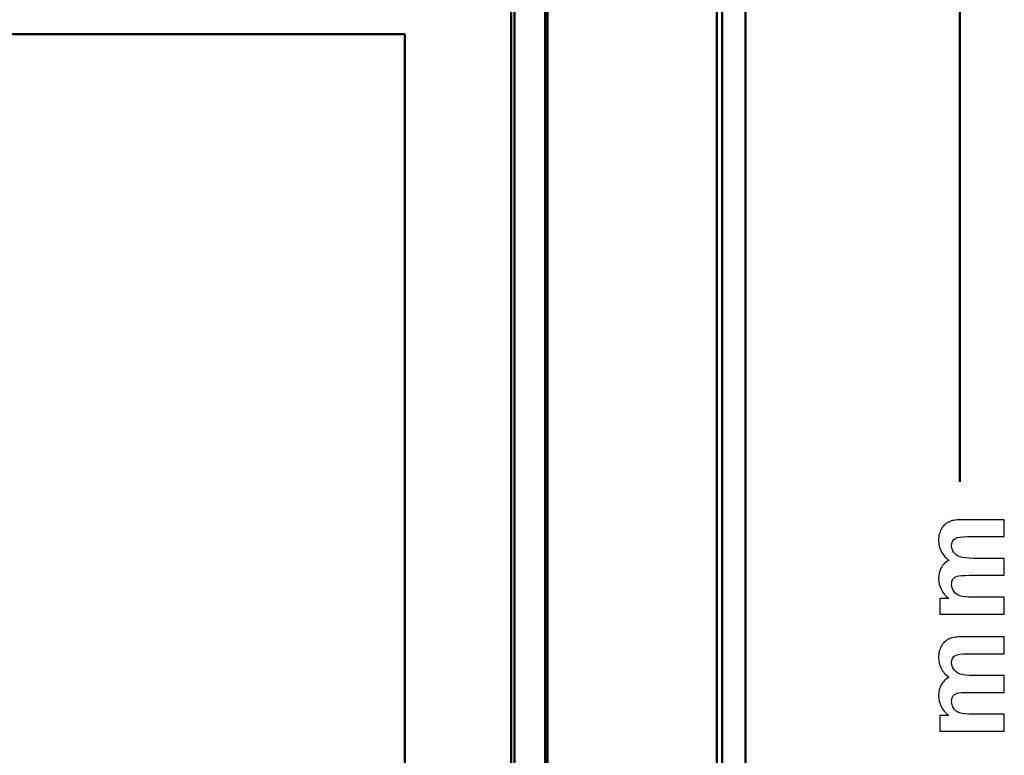
# Model space of a CAD drawing. Units: centimetres. Extents: x -75 to 30, y -21 to 21.
# Drawn here: x 1 to 6, y -3 to 2 of the extents above; entities that cross this region are included whole.
import ezdxf

# ---------------------------------------------------------------- set-up
doc = ezdxf.new("R2010")
doc.units = ezdxf.units.CM
doc.header["$MEASUREMENT"] = 0
doc.layers.add('layer 1', color=7, linetype='Continuous')

msp = doc.modelspace()

# ---------------------------------------------------------------- linework, layer by layer
at = {"layer": 'layer 1', "color": 250, "lineweight": 50}
for points in [[(5.86097, 4.31454), (5.86097, 4.31454), (5.86097, -1.0683), (5.86097, -1.0683)], [(4.64212, 3.73682), (4.64212, 3.73682), (4.64212, -10.40868), (4.64212, -10.40868)], [(4.64212, 3.73682), (4.64212, 3.73682), (4.64212, -10.40868), (4.64212, -10.40868)], [(4.47858, -10.26409), (4.47858, -10.26409), (4.47858, 3.43938), (4.47858, 3.43938)], [(4.50938, -10.26409), (4.50938, -10.26409), (4.50938, 3.43938), (4.50938, 3.43938)], [(3.50212, 2.96521), (3.50212, 2.96521), (3.50212, -10.40976), (3.50212, -10.40976)], [(3.51539, -10.40976), (3.51539, -10.40976), (3.51539, 2.96521), (3.51539, 2.96521)], [(3.30862, -10.52785), (3.30862, -10.52785), (3.30862, 2.08514), (3.30862, 2.08514)], [(3.32862, 2.05514), (3.32862, 2.05514), (3.32862, -10.49785), (3.32862, -10.49785)], [(-3.41937, 1.48014), (-3.41937, 1.48014), (2.70362, 1.48014), (2.70362, 1.48014)], [(2.70362, 1.48014), (2.70362, 1.48014), (-3.41937, 1.48014), (-3.41937, 1.48014)], [(2.70362, 1.48014), (2.70362, 1.48014), (2.70362, 1.48014), (2.70362, 1.48014)], [(2.70362, 1.48014), (2.70362, 1.48014), (2.70362, -9.44585), (2.70362, -9.44585)], [(2.70362, -9.44585), (2.70362, -9.44585), (2.70362, 1.48014), (2.70362, 1.48014)], [(2.70362, 1.48014), (2.70362, 1.48014), (2.70362, 1.48014), (2.70362, 1.48014)]]:
    msp.add_open_spline(points, degree=3, dxfattribs=at)
at = {"layer": 'layer 1', "color": 250}
for points in [[(5.74878, -1.82116), (5.74878, -1.82116), (5.74878, -1.73225), (5.74878, -1.73225), (5.74878, -1.73225), (5.74878, -1.73225), (5.79876, -1.73225), (5.79876, -1.73225), (5.79876, -1.73225), (5.76031, -1.70039), (5.74102, -1.6624), (5.74102, -1.61831), (5.74102, -1.61831), (5.74102, -1.59491), (5.74584, -1.57456), (5.75549, -1.55739), (5.75549, -1.55739), (5.76513, -1.54011), (5.77971, -1.526), (5.79923, -1.51506), (5.79923, -1.51506), (5.77971, -1.49895), (5.76513, -1.48155), (5.75549, -1.46297), (5.75549, -1.46297), (5.74584, -1.44439), (5.74102, -1.42451), (5.74102, -1.40335), (5.74102, -1.40335), (5.74102, -1.37653), (5.74643, -1.35384), (5.75737, -1.33514), (5.75737, -1.33514), (5.7683, -1.31656), (5.7843, -1.30269), (5.80546, -1.29351), (5.80546, -1.29351), (5.82099, -1.28681), (5.84627, -1.28352), (5.88119, -1.28352), (5.88119, -1.28352), (5.88119, -1.28352), (6.11497, -1.28352), (6.11497, -1.28352), (6.11497, -1.28352), (6.11497, -1.28352), (6.11497, -1.38018), (6.11497, -1.38018), (6.11497, -1.38018), (6.11497, -1.38018), (5.90601, -1.38018), (5.90601, -1.38018), (5.90601, -1.38018), (5.86979, -1.38018), (5.84627, -1.38347), (5.8358, -1.39018), (5.8358, -1.39018), (5.82205, -1.39911), (5.81511, -1.41299), (5.81511, -1.43157), (5.81511, -1.43157), (5.81511, -1.44509), (5.81922, -1.45791), (5.82745, -1.4699), (5.82745, -1.4699), (5.8358, -1.48178), (5.84792, -1.49048), (5.86379, -1.49577), (5.86379, -1.49577), (5.87978, -1.50107), (5.90495, -1.50365), (5.9394, -1.50365), (5.9394, -1.50365), (5.9394, -1.50365), (6.11497, -1.50365), (6.11497, -1.50365), (6.11497, -1.50365), (6.11497, -1.50365), (6.11497, -1.60031), (6.11497, -1.60031), (6.11497, -1.60031), (6.11497, -1.60031), (5.91459, -1.60031), (5.91459, -1.60031), (5.91459, -1.60031), (5.87908, -1.60031), (5.85603, -1.60208), (5.8458, -1.60549), (5.8458, -1.60549), (5.83545, -1.6089), (5.82769, -1.61419), (5.82263, -1.62148), (5.82263, -1.62148), (5.81758, -1.62865), (5.81511, -1.63853), (5.81511, -1.65088), (5.81511, -1.65088), (5.81511, -1.66581), (5.81911, -1.67922), (5.8271, -1.6911), (5.8271, -1.6911), (5.83522, -1.70309), (5.84674, -1.71156), (5.86191, -1.71673), (5.86191, -1.71673), (5.87708, -1.72191), (5.90224, -1.72449), (5.93729, -1.72449), (5.93729, -1.72449), (5.93729, -1.72449), (6.11497, -1.72449), (6.11497, -1.72449), (6.11497, -1.72449), (6.11497, -1.72449), (6.11497, -1.82116), (6.11497, -1.82116), (6.11497, -1.82116), (6.11497, -1.82116), (5.74878, -1.82116), (5.74878, -1.82116)], [(5.74878, -2.48773), (5.74878, -2.48773), (5.74878, -2.39882), (5.74878, -2.39882), (5.74878, -2.39882), (5.74878, -2.39882), (5.79876, -2.39882), (5.79876, -2.39882), (5.79876, -2.39882), (5.76031, -2.36696), (5.74102, -2.32897), (5.74102, -2.28488), (5.74102, -2.28488), (5.74102, -2.26148), (5.74584, -2.24113), (5.75549, -2.22396), (5.75549, -2.22396), (5.76513, -2.20668), (5.77971, -2.19257), (5.79923, -2.18163), (5.79923, -2.18163), (5.77971, -2.16552), (5.76513, -2.14812), (5.75549, -2.12954), (5.75549, -2.12954), (5.74584, -2.11096), (5.74102, -2.09108), (5.74102, -2.06992), (5.74102, -2.06992), (5.74102, -2.0431), (5.74643, -2.02041), (5.75737, -2.00171), (5.75737, -2.00171), (5.7683, -1.98313), (5.7843, -1.96926), (5.80546, -1.96008), (5.80546, -1.96008), (5.82099, -1.95338), (5.84627, -1.95009), (5.88119, -1.95009), (5.88119, -1.95009), (5.88119, -1.95009), (6.11497, -1.95009), (6.11497, -1.95009), (6.11497, -1.95009), (6.11497, -1.95009), (6.11497, -2.04675), (6.11497, -2.04675), (6.11497, -2.04675), (6.11497, -2.04675), (5.90601, -2.04675), (5.90601, -2.04675), (5.90601, -2.04675), (5.86979, -2.04675), (5.84627, -2.05004), (5.8358, -2.05675), (5.8358, -2.05675), (5.82205, -2.06568), (5.81511, -2.07956), (5.81511, -2.09814), (5.81511, -2.09814), (5.81511, -2.11166), (5.81922, -2.12448), (5.82745, -2.13647), (5.82745, -2.13647), (5.8358, -2.14835), (5.84792, -2.15705), (5.86379, -2.16234), (5.86379, -2.16234), (5.87978, -2.16764), (5.90495, -2.17022), (5.9394, -2.17022), (5.9394, -2.17022), (5.9394, -2.17022), (6.11497, -2.17022), (6.11497, -2.17022), (6.11497, -2.17022), (6.11497, -2.17022), (6.11497, -2.26688), (6.11497, -2.26688), (6.11497, -2.26688), (6.11497, -2.26688), (5.91459, -2.26688), (5.91459, -2.26688), (5.91459, -2.26688), (5.87908, -2.26688), (5.85603, -2.26865), (5.8458, -2.27206), (5.8458, -2.27206), (5.83545, -2.27547), (5.82769, -2.28076), (5.82263, -2.28805), (5.82263, -2.28805), (5.81758, -2.29522), (5.81511, -2.3051), (5.81511, -2.31745), (5.81511, -2.31745), (5.81511, -2.33238), (5.81911, -2.34579), (5.8271, -2.35767), (5.8271, -2.35767), (5.83522, -2.36966), (5.84674, -2.37813), (5.86191, -2.3833), (5.86191, -2.3833), (5.87708, -2.38848), (5.90224, -2.39106), (5.93729, -2.39106), (5.93729, -2.39106), (5.93729, -2.39106), (6.11497, -2.39106), (6.11497, -2.39106), (6.11497, -2.39106), (6.11497, -2.39106), (6.11497, -2.48773), (6.11497, -2.48773), (6.11497, -2.48773), (6.11497, -2.48773), (5.74878, -2.48773), (5.74878, -2.48773)]]:
    msp.add_open_spline(points, degree=3, knots=[0, 0, 0, 0, 0.0322581, 0.0322581, 0.0322581, 0.0322581, 0.0645161, 0.0645161, 0.0645161, 0.0645161, 0.0967742, 0.0967742, 0.0967742, 0.0967742, 0.1290323, 0.1290323, 0.1290323, 0.1290323, 0.1612903, 0.1612903, 0.1612903, 0.1612903, 0.1935484, 0.1935484, 0.1935484, 0.1935484, 0.2258065, 0.2258065, 0.2258065, 0.2258065, 0.2580645, 0.2580645, 0.2580645, 0.2580645, 0.2903226, 0.2903226, 0.2903226, 0.2903226, 0.3225806, 0.3225806, 0.3225806, 0.3225806, 0.3548387, 0.3548387, 0.3548387, 0.3548387, 0.3870968, 0.3870968, 0.3870968, 0.3870968, 0.4193548, 0.4193548, 0.4193548, 0.4193548, 0.4516129, 0.4516129, 0.4516129, 0.4516129, 0.483871, 0.483871, 0.483871, 0.483871, 0.516129, 0.516129, 0.516129, 0.516129, 0.5483871, 0.5483871, 0.5483871, 0.5483871, 0.5806452, 0.5806452, 0.5806452, 0.5806452, 0.6129032, 0.6129032, 0.6129032, 0.6129032, 0.6451613, 0.6451613, 0.6451613, 0.6451613, 0.6774194, 0.6774194, 0.6774194, 0.6774194, 0.7096774, 0.7096774, 0.7096774, 0.7096774, 0.7419355, 0.7419355, 0.7419355, 0.7419355, 0.7741935, 0.7741935, 0.7741935, 0.7741935, 0.8064516, 0.8064516, 0.8064516, 0.8064516, 0.8387097, 0.8387097, 0.8387097, 0.8387097, 0.8709677, 0.8709677, 0.8709677, 0.8709677, 0.9032258, 0.9032258, 0.9032258, 0.9032258, 0.9354839, 0.9354839, 0.9354839, 0.9354839, 1, 1, 1, 1], dxfattribs=at)

doc.saveas('drawing.dxf')
